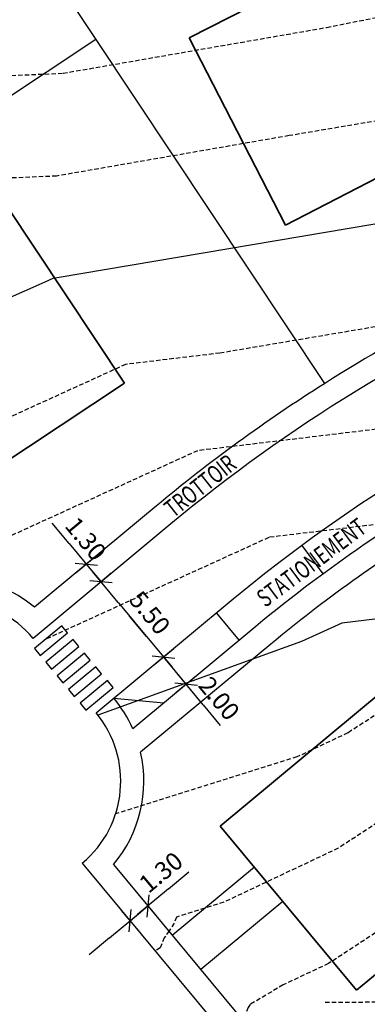
# Model space of a CAD drawing. Units: metres. Extents: x -75 to 110, y -91 to 41.
# Drawn here: x -10 to 10, y -47 to 8 of the extents above; entities that cross this region are included whole.
import ezdxf
from ezdxf.enums import TextEntityAlignment as Align

# ---------------------------------------------------------------- set-up
doc = ezdxf.new("R2010")
doc.units = ezdxf.units.M
doc.header["$PDMODE"] = 65
doc.linetypes.add('AUSGEZOGEN', pattern=[0])
doc.linetypes.add('DASHED2', pattern=[0.375, 0.25, -0.125])
for name, color, linetype in [('LIGNE_PRINC', 253, 'Continuous'), ('LIGNE_SEC', 253, 'DASHED2'), ('MARQUAGE', 9, 'DASHED2')]:
    doc.layers.add(name, color=color, linetype=linetype)
doc.layers.add('Standard', color=7, linetype='AUSGEZOGEN', lineweight=25)
doc.styles.add('ISOCP', font='ISOCP.SHX')
doc.styles.add('ISOCP2', font='ISOCP2.SHX')
doc.dimstyles.new('DIMSTYLE_2', dxfattribs={"dimtxt": 1, "dimasz": 1.5, "dimexe": 0, "dimexo": 1e-06, "dimgap": 0.5, "dimtad": 2, "dimrnd": 0.005, "dimzin": 4, "dimdsep": 46, "dimtxsty": 'ISOCP', "dimblk1": 'ALL_ML_STRICH', "dimblk2": 'ALL_ML_STRICH', "dimsah": 1, "dimcen": 0.09, "dimse1": 1, "dimse2": 1, "dimadec": 0, "dimazin": 0, "dimtfac": 1, "dimtdec": 4, "dimtix": 1, "dimtmove": 2, "dimatfit": 3, "dimldrblk": 'ALL_ML_STRICH', "dimfxl": 1, "dimtvp": 1.2, "dimtolj": 1, "dimtzin": 0, "dimarcsym": 0})
doc.dimstyles.new('DIMSTYLE_3', dxfattribs={"dimtxt": 1, "dimasz": 1.5, "dimexe": 0, "dimexo": 1e-06, "dimgap": 0.5, "dimtad": 2, "dimrnd": 0.005, "dimzin": 4, "dimdsep": 46, "dimtxsty": 'ISOCP', "dimblk1": 'ALL_ML_STRICH', "dimblk2": 'ALL_ML_STRICH', "dimsah": 1, "dimcen": 0.09, "dimse1": 1, "dimse2": 1, "dimadec": 0, "dimazin": 0, "dimtfac": 1, "dimtdec": 4, "dimtix": 1, "dimtmove": 2, "dimatfit": 3, "dimldrblk": 'ALL_ML_STRICH', "dimfxl": 1, "dimtolj": 1, "dimtzin": 0, "dimarcsym": 0})

# ---------------------------------------------------------------- blocks, each defined once
blk = doc.blocks.new('ALL_ML_STRICH')
at = {"color": 0, "linetype": 'ByBlock', "lineweight": -2}
for p, q in [((0, -0.5), (0, 0.5)), ((-1, 0), (0.5, 0)), ((-0.3, -0.3), (0.3, 0.3))]:
    blk.add_line(p, q, dxfattribs=at)
blk = doc.blocks.new('*D11')
at = {"layer": 'DEFPOINTS', "color": 0, "linetype": 'AUSGEZOGEN', "lineweight": 0, "transparency": 16777216}
for p in [(-5.138, -23.4), (-8.887, -24.826), (-8.966, -26.582)]:
    blk.add_point(p, dxfattribs=at)
at = {"layer": 'Standard', "color": 0, "linetype": 'AUSGEZOGEN', "lineweight": -2, "transparency": 16777216}
for p, q in [((-6.927, -21.247), (-7.886, -20.093)), ((-5.968, -22.401), (-5.138, -23.4)), ((-4.179, -24.554), (-3.22, -25.708))]:
    blk.add_line(p, q, dxfattribs=at)
at = {"layer": 'Standard', "color": 0, "linetype": 'AUSGEZOGEN', "lineweight": -2, "transparency": 16777216, "xscale": 1.5, "yscale": 1.5, "zscale": 1.5}
for p, rotation in [((-5.968, -22.401), 309.7245995858036), ((-5.138, -23.4), 129.7245995858036)]:
    blk.add_blockref('ALL_ML_STRICH', p, dxfattribs=dict(at, rotation=rotation))
at = {"layer": 'Standard', "color": 0, "linetype": 'AUSGEZOGEN', "lineweight": 25, "transparency": 16777216, "insert": (-5.997, -20.975), "char_height": 1, "attachment_point": 5, "rotation": 309.7246, "style": 'ISOCP'}
blk.add_mtext('\\A1;1.30', dxfattribs=at)
blk = doc.blocks.new('*D12')
at = {"layer": 'DEFPOINTS', "color": 0, "linetype": 'AUSGEZOGEN', "lineweight": 0, "transparency": 16777216}
for p in [(-8.966, -26.582), (-1.622, -27.631), (-4.415, -29.951)]:
    blk.add_point(p, dxfattribs=at)
at = {"layer": 'Standard', "color": 0, "linetype": 'AUSGEZOGEN', "lineweight": -2, "transparency": 16777216}
blk.add_line((-4.179, -24.554), (-2.581, -26.477), dxfattribs=at)
at = {"layer": 'Standard', "color": 0, "linetype": 'AUSGEZOGEN', "lineweight": -2, "transparency": 16777216, "xscale": 1.5, "yscale": 1.5, "zscale": 1.5}
for p, rotation in [((-5.138, -23.4), 129.7245995858036), ((-1.622, -27.631), 309.7245995858036)]:
    blk.add_blockref('ALL_ML_STRICH', p, dxfattribs=dict(at, rotation=rotation))
at = {"layer": 'Standard', "color": 0, "linetype": 'AUSGEZOGEN', "lineweight": 25, "transparency": 16777216, "insert": (-2.394, -25.138), "char_height": 1, "attachment_point": 5, "rotation": 309.7246, "style": 'ISOCP'}
blk.add_mtext('\\A1;5.50', dxfattribs=at)
blk = doc.blocks.new('*D13')
at = {"layer": 'DEFPOINTS', "color": 0, "linetype": 'AUSGEZOGEN', "lineweight": 0, "transparency": 16777216}
for p in [(-0.344, -29.169), (-4.415, -29.951), (-1.598, -30.211)]:
    blk.add_point(p, dxfattribs=at)
at = {"layer": 'Standard', "color": 0, "linetype": 'AUSGEZOGEN', "lineweight": -2, "transparency": 16777216}
for p, q in [((-2.581, -26.477), (-3.54, -25.323)), ((-1.622, -27.631), (-0.344, -29.169)), ((0.614, -30.323), (1.573, -31.476))]:
    blk.add_line(p, q, dxfattribs=at)
at = {"layer": 'Standard', "color": 0, "linetype": 'AUSGEZOGEN', "lineweight": -2, "transparency": 16777216, "xscale": 1.5, "yscale": 1.5, "zscale": 1.5}
for p, rotation in [((-1.622, -27.631), 309.7245995858036), ((-0.344, -29.169), 129.7245995858036)]:
    blk.add_blockref('ALL_ML_STRICH', p, dxfattribs=dict(at, rotation=rotation))
at = {"layer": 'Standard', "color": 0, "linetype": 'AUSGEZOGEN', "lineweight": 25, "transparency": 16777216, "insert": (1.508, -29.96), "char_height": 1, "attachment_point": 5, "rotation": 309.7246, "style": 'ISOCP'}
blk.add_mtext('\\A1;2.00', dxfattribs=at)
blk = doc.blocks.new('*D20')
at = {"layer": 'DEFPOINTS', "color": 0, "linetype": 'AUSGEZOGEN', "lineweight": 0, "transparency": 16777216}
for p in [(-2.501, -41.643), (-1.127, -43.296), (-2.127, -44.126)]:
    blk.add_point(p, dxfattribs=at)
at = {"layer": 'Standard', "color": 0, "linetype": 'AUSGEZOGEN', "lineweight": -2, "transparency": 16777216}
for p, q in [((-1.347, -40.684), (-0.193, -39.725)), ((-3.5, -42.473), (-2.501, -41.643)), ((-4.654, -43.432), (-5.808, -44.391))]:
    blk.add_line(p, q, dxfattribs=at)
at = {"layer": 'Standard', "color": 0, "linetype": 'AUSGEZOGEN', "lineweight": -2, "transparency": 16777216, "xscale": 1.5, "yscale": 1.5, "zscale": 1.5}
for p, rotation in [((-2.501, -41.643), 219.724599585219), ((-3.5, -42.473), 39.72459958521897)]:
    blk.add_blockref('ALL_ML_STRICH', p, dxfattribs=dict(at, rotation=rotation))
at = {"layer": 'Standard', "color": 0, "linetype": 'AUSGEZOGEN', "lineweight": 25, "transparency": 16777216, "insert": (-1.77, -39.748), "char_height": 1, "attachment_point": 5, "rotation": 39.7246, "style": 'ISOCP'}
blk.add_mtext('\\A1;1.30', dxfattribs=at)

msp = doc.modelspace()

# ---------------------------------------------------------------- linework, layer by layer
at = {"layer": 'LIGNE_PRINC'}
for points in [[(107.766, -16.013), (104.367, -14.219), (98.999, -13.437), (96.114, -12.107), (91.893, -11.168), (83.894, -8.578), (83.025, -8.172), (77.101, -6.662), (75.261, -6.219), (64.027, -4.437), (61.444, -4.256), (49.23, -1.459), (30.668, -2.68), (27.509, -2.102), (22.331, -2.456), (17.033, -2.12), (-7.602, -6.283), (-7.816, -6.309), (-8.089, -6.433), (-8.304, -6.538), (-8.647, -6.684), (-25.004, -13.903), (-25.206, -14.913)], [(107.938, -24.043), (106.661, -24.123), (105.425, -23.47), (91.616, -21.458), (91.034, -21.19), (86.634, -20.211), (80.713, -20.299), (77.173, -20.04), (68.059, -19.808), (62.992, -19.463), (53.141, -20.32), (44.173, -20.633), (31.114, -22.807), (28.745, -23.035), (11.038, -25.413), (8.403, -25.729), (6.145, -26.758), (-5.31, -30.911)]]:
    msp.add_lwpolyline(points, dxfattribs=at)
at = {"layer": 'LIGNE_SEC'}
for points in [[(-15.798, 4.858), (-7.276, 5.226), (7.557, 7.803), (14.408, 9.177), (15.81, 9.14), (25.435, 9.641), (30.015, 9.681), (32.859, 9.058), (35.374, 8.598), (38.882, 8.828), (42.387, 8.026), (53.497, 6.023)], [(107.719, -13.815), (104.102, -11.906), (100.844, -11.431), (97.383, -9.837), (94.671, -9.233), (89.531, -7.568), (85.041, -5.471), (81.398, -4.542), (77.499, -3.802), (76.091, -3.104), (73.061, -1.837), (62.425, -0.373), (61.179, -0.015), (58.94, 0.464), (55.082, 1.16), (44.056, 3.685), (33.021, 2.959), (27.402, 3.987), (18.192, 3.358), (16.006, 3.496), (5.444, 1.712), (-7.639, -0.561), (-11.808, -0.741)], [(107.813, -18.211), (104.631, -16.532), (97.153, -15.442), (94.844, -14.378), (89.115, -13.103), (82.82, -11.065), (77.65, -10.331), (73.716, -9.385), (68.709, -8.59), (60.607, -8.023), (54.404, -6.603), (28.315, -8.319), (27.616, -8.192), (26.471, -8.27), (18.06, -7.737), (1.555, -10.526), (-3.761, -11.164), (-10.518, -14.244), (-15.852, -16.868), (-21.028, -19.061), (-21.102, -19.826), (-21.486, -20.513)], [(107.86, -20.409), (104.896, -18.844), (95.307, -17.447), (93.574, -16.649), (86.336, -15.039), (83.186, -14.018), (74.286, -12.756), (72.894, -12.654), (72.08, -12.633), (61.53, -11.914), (59.77, -11.791), (59.578, -11.747), (58.371, -11.826), (32.003, -12.745), (28.56, -13.318), (24.57, -13.701), (19.087, -13.354), (10.712, -14.769), (0.293, -16.019), (-12.947, -22.054), (-17.092, -24.094), (-17.692, -25.109), (-17.788, -25.279)], [(-8.196, -26.592), (4.348, -20.874), (19.869, -19.012), (20.114, -18.971), (20.273, -18.981), (29.837, -18.063), (38.088, -16.689), (56.496, -16.047), (61.341, -15.626), (70.069, -16.22), (75.033, -16.347), (83.534, -16.969), (83.552, -16.972), (83.558, -16.974), (92.304, -18.92), (93.462, -19.453), (105.16, -21.157), (107.872, -22.589), (107.907, -22.587)], [(107.97, -25.499), (106.683, -25.58), (106.018, -25.971), (104.996, -25.948), (90.677, -23.596), (89.77, -23.464), (89.765, -23.461), (89.721, -23.451), (89.383, -23.456), (79.273, -23.777), (77.826, -23.904), (72.92, -23.571), (66.048, -23.396), (64.642, -23.3), (51.718, -24.425), (50.125, -24.586), (49.873, -24.622), (49.6, -24.691), (34.501, -27.249), (29.22, -28.074), (10.867, -30.525), (8.756, -31.9), (5.888, -33.254), (-4.319, -36.457)], [(108.054, -29.438), (100.98, -29.282), (89.306, -27.364), (81.276, -27.618), (74.835, -28.186), (65.225, -27.532), (53.571, -28.709), (48.266, -29.474), (42.541, -30.929), (38.847, -31.554), (25.89, -33.579), (12.944, -35.307), (8.206, -38.392), (1.771, -41.431), (-0.891, -42.266), (-1.021, -42.611), (-1.306, -43.035), (-1.58, -43.432), (-1.813, -43.996), (-2.106, -44.192)], [(108.128, -32.862), (96.964, -32.616), (88.856, -31.284), (83.278, -31.46), (71.845, -32.468), (65.144, -32.012), (57.016, -32.832), (46.66, -34.326), (41.017, -35.759), (32.959, -37.458), (22.559, -39.083), (15.021, -40.089), (7.656, -44.884), (5.109, -46.087), (3.255, -47.185), (3.135, -47.36), (2.575, -48.715), (2.003, -49.096)]]:
    msp.add_lwpolyline(points, dxfattribs=at)
at = {"layer": 'MARQUAGE'}
msp.add_lwpolyline([(7.473, -47.052, 0.016578), (17.916, -46.756, 0.010768), (30.641, -45.65, -0.002742), (43.344, -44.34, -0.000356), (54.149, -43.334, 0.000154), (64.955, -42.332, 0.000656), (76.391, -41.242, -0.002658), (87.832, -40.196, -0.003208), (108.251, -38.592, -0.003208)], format="xyb", dxfattribs=at)
at = {"layer": 'Standard', "color": 7, "linetype": 'AUSGEZOGEN', "lineweight": 25}
for p, q in [((-14.245, 20.385), (-5.435, 7.121)), ((-5.435, 7.121), (-26.56, -6.91)), ((-5.435, 7.121), (7.428, -12.246)), ((-2.044, -19.139), (-8.887, -24.826)), ((-1.213, -20.139), (-8.966, -26.582)), ((6.16, -21.349), (7.347, -22.958)), ((2.302, -24.369), (-5.414, -30.782)), ((1.354, -25.158), (2.632, -26.696)), ((-7.341, -25.882), (-8.879, -27.16)), ((-7.021, -26.266), (-7.341, -25.882)), ((3.581, -25.908), (-3.351, -31.668)), ((-8.56, -27.544), (-7.021, -26.266)), ((-6.702, -26.651), (-8.24, -27.929)), ((-7.92, -28.314), (-6.382, -27.035)), ((-6.382, -27.035), (-6.702, -26.651)), ((4.411, -26.908), (-2.912, -32.993)), ((-8.879, -27.16), (-8.56, -27.544)), ((-6.062, -27.42), (-7.601, -28.698)), ((-5.743, -27.805), (-6.062, -27.42)), ((-8.24, -27.929), (-7.92, -28.314)), ((-7.281, -29.083), (-5.743, -27.805)), ((-5.423, -28.189), (-6.961, -29.468)), ((-5.104, -28.574), (-5.423, -28.189)), ((-7.601, -28.698), (-7.281, -29.083)), ((-6.642, -29.852), (-5.104, -28.574)), ((-4.784, -28.959), (-6.322, -30.237)), ((-6.003, -30.621), (-4.464, -29.343)), ((-4.464, -29.343), (-4.784, -28.959)), ((-6.961, -29.468), (-6.642, -29.852)), ((-6.322, -30.237), (-6.003, -30.621)), ((-4.415, -29.951), (-1.598, -30.211)), ((-6.195, -39.231), (34.55, -88.266)), ((-4.438, -39.31), (3.642, -49.034)), ((3.488, -39.461), (-1.127, -43.296)), ((5.086, -41.384), (0.471, -45.218))]:
    msp.add_line(p, q, dxfattribs=at)
at = {"layer": 'Standard', "color": 7, "linetype": 'AUSGEZOGEN', "lineweight": 35}
for p, q in [((-0.173, 7.21), (10.501, 12.693)), ((5.234, -3.318), (-0.173, 7.21)), ((11.016, -0.348), (5.234, -3.318)), ((-10.465, -2.222), (-3.826, -12.219)), ((-3.826, -12.219), (-13.822, -18.858)), ((1.571, -37.154), (10.8, -29.484)), ((9.24, -46.383), (1.571, -37.154)), ((18.469, -38.714), (9.24, -46.383))]:
    msp.add_line(p, q, dxfattribs=at)
at = {"layer": 'Standard', "color": 7, "linetype": 'AUSGEZOGEN', "lineweight": 25}
for centre, radius, start, end in [((56.306, -89.361), 84.5, 81.54696, 129.7246), ((56.306, -89.361), 90, 113.38424, 129.7246), ((56.306, -89.361), 91.3, 116.94669, 122.36806), ((56.306, -89.361), 91.3, 122.36806, 129.7246), ((56.306, -89.361), 82.5, 118.40187, 129.7246), ((56.306, -89.361), 81.2, 121.49745, 129.7246), ((-13.581, -30.417), 7.3, 49.9811, 119.0843), ((-13.581, -30.417), 6, 39.7228, 129.2673), ((-10.029, -34.616), 7.3, 23.8238, 39.7246), ((-10.029, -34.616), 6, 309.7246, 39.7246), ((-10.029, -34.616), 7.3, 319.9827, 12.849)]:
    msp.add_arc(centre, radius, start, end, dxfattribs=at)

# ---------------------------------------------------------------- texts
at = {"layer": 'Standard', "color": 7, "linetype": 'AUSGEZOGEN', "lineweight": 25, "style": 'ISOCP2'}
for s, rotation, width, p, p2 in [('TROTTOIR', 38.4455, 0.805797, (-1.066, -19.831), (2.562, -16.95)), ('STATIONEMENT', 36.7698, 0.806331, (4.106, -24.872), (9.887, -20.552))]:
    msp.add_text(s, height=1, rotation=rotation, dxfattribs=dict(at, width=width)).set_placement(p, p2, align=Align.FIT)

# ---------------------------------------------------------------- dimensions: what is measured, and where the dimension line sits
at = {"layer": 'Standard', "color": 7, "linetype": 'AUSGEZOGEN', "lineweight": 25}
for base, p1, p2, angle, dimstyle, picture, middle in [((-5.138, -23.4), (-8.887, -24.826), (-8.966, -26.582), 309.7246, 'DIMSTYLE_2', '*D11', (-5.997, -20.975)), ((-1.622, -27.631), (-8.966, -26.582), (-4.415, -29.951), 309.7246, 'DIMSTYLE_3', '*D12', (-2.394, -25.138)), ((-0.344, -29.169), (-4.415, -29.951), (-1.598, -30.211), 309.7246, 'DIMSTYLE_2', '*D13', (1.508, -29.96)), ((-2.501, -41.643), (-2.127, -44.126), (-1.127, -43.296), 39.7246, 'DIMSTYLE_2', '*D20', (-1.77, -39.748))]:
    dim = msp.add_linear_dim(base=base, p1=p1, p2=p2, angle=angle, dimstyle=dimstyle, dxfattribs=at)
    dim.commit()
    dim.dimension.update_dxf_attribs({"geometry": picture, "text_midpoint": middle, "dimtype": 160})

doc.saveas('drawing.dxf')
